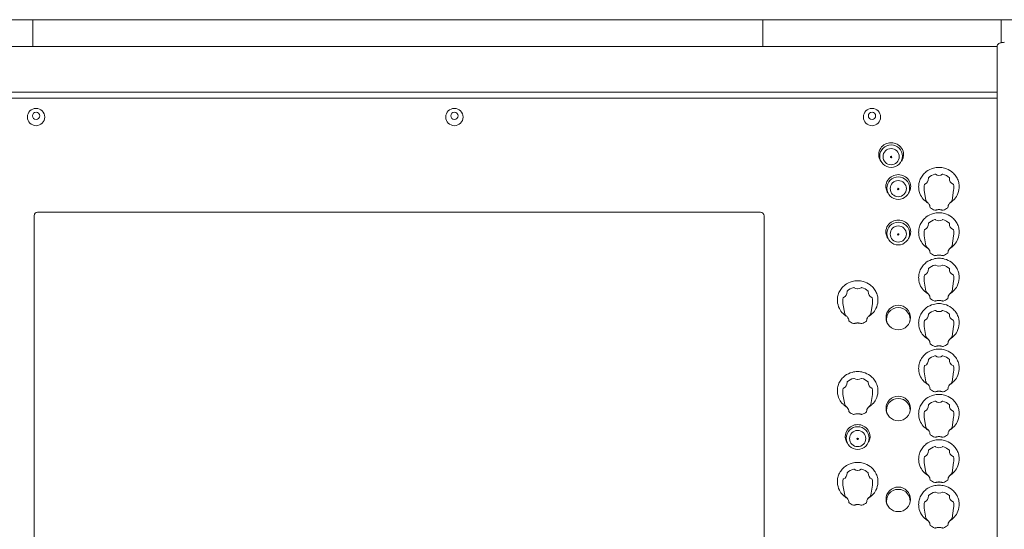
# Model space of a CAD drawing. Units: millimetres. Extents: x -612 to 3044, y -4661 to 6456.
# Drawn here: x 979 to 1391, y 3748 to 3961 of the extents above; entities that cross this region are included whole.
import ezdxf

# ---------------------------------------------------------------- set-up
doc = ezdxf.new("R2010")
doc.units = ezdxf.units.MM
doc.header["$LTSCALE"] = 101.6
doc.layers.add('一般', color=7, linetype='Continuous', lineweight=9)

msp = doc.modelspace()

# ---------------------------------------------------------------- linework, layer by layer
at = {"layer": '一般', "color": 7, "linetype": 'Continuous', "lineweight": 9}
for p, q in [((930.114, 3961.201), (2313.114, 3961.201)), ((984.264, 3949.968), (984.264, 3961.201)), ((1289.664, 3961.201), (1289.664, 3949.968)), ((1389.314, 3961.201), (1389.314, 3951.56)), ((1387.714, 3946.54), (1387.714, 3950.315)), ((930.114, 3949.968), (1387.714, 3949.968)), ((1387.714, 3691.87), (1387.714, 3946.54)), ((930.114, 3930.816), (1387.714, 3930.816)), ((930.114, 3928.391), (1387.721, 3928.391)), ((1357.902, 3885.575), (1357.161, 3889.8)), ((1369.467, 3889.8), (1368.783, 3885.574)), ((986.264, 3880.596), (1288.664, 3880.596)), ((1363.371, 3881.702), (1363.314, 3881.702)), ((984.764, 3663.946), (984.764, 3879.17)), ((1290.164, 3879.17), (1290.164, 3663.946)), ((1357.902, 3866.575), (1357.161, 3870.8)), ((1369.467, 3870.8), (1368.783, 3866.574)), ((1363.371, 3862.702), (1363.314, 3862.702)), ((1357.902, 3847.575), (1357.161, 3851.8)), ((1369.467, 3851.8), (1368.783, 3847.574)), ((1363.371, 3843.702), (1363.314, 3843.702)), ((1323.901, 3838.134), (1323.16, 3842.359)), ((1335.467, 3842.359), (1334.782, 3838.133)), ((1329.37, 3834.261), (1329.313, 3834.262)), ((1357.902, 3828.575), (1357.161, 3832.8)), ((1369.467, 3832.8), (1368.783, 3828.574)), ((1363.371, 3824.702), (1363.314, 3824.702)), ((1357.902, 3809.575), (1357.161, 3813.8)), ((1369.467, 3813.8), (1368.783, 3809.574)), ((1323.901, 3800.134), (1323.16, 3804.359)), ((1335.467, 3804.359), (1334.782, 3800.133)), ((1363.371, 3805.702), (1363.314, 3805.702)), ((1329.37, 3796.261), (1329.313, 3796.262)), ((1357.902, 3790.575), (1357.161, 3794.8)), ((1369.467, 3794.8), (1368.783, 3790.574)), ((1363.371, 3786.702), (1363.314, 3786.702)), ((1357.902, 3771.575), (1357.161, 3775.8)), ((1369.467, 3775.8), (1368.783, 3771.574)), ((1323.901, 3762.134), (1323.16, 3766.359)), ((1335.467, 3766.359), (1334.782, 3762.133)), ((1363.371, 3767.702), (1363.314, 3767.702)), ((1329.37, 3758.261), (1329.313, 3758.262)), ((1357.902, 3752.575), (1357.161, 3756.8)), ((1369.467, 3756.8), (1368.783, 3752.574)), ((1363.371, 3748.702), (1363.314, 3748.702))]:
    msp.add_line(p, q, dxfattribs=at)
for centre, radius in [((985.606, 3920.449), 3.61), ((985.606, 3920.98), 1.527), ((1160.614, 3920.449), 3.61), ((1160.614, 3920.98), 1.527), ((1335.314, 3920.449), 3.61), ((1335.314, 3920.98), 1.527), ((1343.314, 3904.08), 4.752), ((1343.302, 3903.882), 3.385), ((1343.314, 3903.721), 0.288), ((1346.314, 3890.692), 4.752), ((1346.302, 3890.494), 3.385), ((1346.314, 3890.333), 0.288), ((1346.314, 3871.689), 4.752), ((1346.302, 3871.491), 3.385), ((1346.314, 3871.33), 0.288), ((1346.314, 3836.522), 5.139), ((1346.314, 3798.479), 5.139), ((1329.314, 3786.078), 4.752), ((1329.302, 3785.88), 3.385), ((1329.314, 3785.719), 0.288), ((1346.314, 3760.437), 5.139)]:
    msp.add_circle(centre, radius, dxfattribs=at)
for centre, radius, start, end in [((1388.767, 3950.197), 1.06, 124.42482, 173.62635), ((1389.963, 3948.451), 3.176, 101.80575, 124.42748), ((1390.611, 3946.501), 5.223, 88.87785, 104.38551), ((1343.25, 3904.501), 5.221, 89.30766, 145.56334), ((1343.377, 3904.501), 5.221, 34.43666, 90.69234), ((1342.784, 3904.789), 4.674, 145.23281, 180.54153), ((1343.843, 3904.789), 4.674, 359.45847, 34.76719), ((1343.123, 3904.844), 5.014, 181.13282, 202.17964), ((1341.296, 3903.989), 3, 200.23663, 220.95912), ((1345.332, 3903.989), 3, 319.04088, 339.76337), ((1343.504, 3904.844), 5.014, 337.82036, 358.86718), ((1364.225, 3890.125), 9.75, 129.48134, 141.92324), ((1363.353, 3890.128), 9.218, 104.91272, 125.30196), ((1363.152, 3892.047), 7.318, 88.73454, 107.26298), ((1363.475, 3892.047), 7.318, 72.73702, 91.26546), ((1363.275, 3890.128), 9.218, 54.69804, 75.08728), ((1362.402, 3890.125), 9.75, 38.07676, 50.51866), ((1345.784, 3891.401), 4.674, 145.23281, 180.54153), ((1346.25, 3891.114), 5.221, 89.30766, 145.56334), ((1346.377, 3891.114), 5.221, 34.43666, 90.69234), ((1346.843, 3891.401), 4.674, 359.45847, 34.76719), ((1362.174, 3891.321), 7.347, 170.11776, 183.8035), ((1362.68, 3891.238), 7.859, 155.91134, 170.15612), ((1362.268, 3891.439), 7.401, 140.58304, 156.02658), ((1356.541, 3894.596), 2.354, 291.1592, 6.32011), ((1359.061, 3894.878), 0.182, 132.19757, 187.13037), ((1363.299, 3890.3), 6.42, 104.76324, 132.7785), ((1361.716, 3896.307), 0.208, 55.03768, 104.81025), ((1363.302, 3898.605), 2.598, 234.99663, 305.0035), ((1363.325, 3898.605), 2.598, 234.9965, 305.00337), ((1364.912, 3896.307), 0.208, 75.18975, 124.96232), ((1363.329, 3890.3), 6.42, 47.2215, 75.23676), ((1367.567, 3894.878), 0.182, 352.86963, 47.80243), ((1370.087, 3894.596), 2.354, 173.67989, 248.8408), ((1364.36, 3891.439), 7.401, 23.97342, 39.41696), ((1363.947, 3891.238), 7.859, 9.84388, 24.08866), ((1364.453, 3891.321), 7.347, 356.1965, 9.88224), ((1346.123, 3891.456), 5.014, 181.13282, 202.17964), ((1344.296, 3890.601), 3, 200.23663, 220.95912), ((1348.332, 3890.601), 3, 319.04088, 339.76337), ((1346.504, 3891.456), 5.014, 337.82036, 358.86718), ((1362.614, 3891.225), 7.78, 182.88217, 206.69356), ((1362.716, 3890.779), 5.641, 164.63708, 189.99773), ((1357.464, 3892.22), 0.195, 112.07129, 163.55449), ((1369.164, 3892.22), 0.195, 16.44551, 67.92871), ((1363.911, 3890.779), 5.641, 350.00227, 15.36292), ((1364.014, 3891.225), 7.78, 333.30644, 357.11783), ((1361.905, 3890.813), 6.962, 206.28533, 227.48526), ((1363.021, 3891.49), 8.223, 224.93971, 233.94037), ((1360.425, 3885.976), 2.555, 189.05313, 192.68833), ((1358.453, 3885.571), 0.544, 196.75923, 233.36937), ((1367.131, 3894.975), 13.336, 227.51247, 229.36747), ((1363.153, 3891.711), 8.48, 234.10212, 240.30712), ((1355.373, 3881.289), 4.706, 40.47619, 49.23219), ((1356.575, 3882.338), 3.112, 20.78028, 40.16742), ((1370.11, 3882.338), 3.112, 139.83258, 159.21972), ((1371.311, 3881.289), 4.706, 130.76781, 139.52381), ((1363.475, 3891.711), 8.48, 300.59309, 305.89788), ((1359.554, 3894.975), 13.336, 310.63253, 312.48753), ((1363.607, 3891.49), 8.223, 306.05963, 315.06029), ((1368.231, 3885.571), 0.544, 306.63063, 343.24077), ((1366.259, 3885.976), 2.555, 347.31167, 350.94687), ((1364.722, 3890.813), 6.962, 312.51474, 333.71467), ((986.228, 3879.132), 1.465, 88.60001, 178.52599), ((1288.706, 3879.139), 1.458, 1.20381, 91.67019), ((1081.156, 3831.743), 283.089, 10.35181, 10.52259), ((1359.85, 3882.635), 0.214, 186.2618, 230.22257), ((1363.276, 3886.745), 5.565, 230.1862, 252.30328), ((1363.152, 3873.047), 7.318, 88.73454, 107.26298), ((1361.695, 3881.824), 0.397, 253.7922, 280.68893), ((1361.259, 3884.372), 2.981, 279.83068, 286.23188), ((1364.392, 3873.026), 8.79, 102.3811, 105.16254), ((1363.393, 3877.49), 4.216, 95.60616, 102.13205), ((1363.328, 3878.124), 3.578, 90.2216, 95.55436), ((1363.475, 3873.047), 7.318, 72.73702, 91.26546), ((1363.357, 3878.124), 3.578, 84.44564, 89.7784), ((1363.291, 3877.49), 4.216, 77.86795, 84.39384), ((1362.293, 3873.026), 8.79, 74.83746, 77.6189), ((1365.425, 3884.372), 2.981, 253.76812, 260.16932), ((1364.99, 3881.824), 0.397, 259.31107, 286.2078), ((1363.409, 3886.745), 5.565, 287.69672, 309.8138), ((1366.835, 3882.635), 0.214, 309.77743, 353.7382), ((1645.529, 3831.743), 283.089, 169.47741, 169.64819), ((1346.25, 3872.111), 5.221, 89.30766, 145.56334), ((1346.377, 3872.111), 5.221, 34.43666, 90.69234), ((1362.268, 3872.439), 7.401, 140.58304, 156.02658), ((1364.225, 3871.125), 9.75, 129.48134, 141.92324), ((1363.353, 3871.128), 9.218, 104.91272, 125.30196), ((1363.299, 3871.3), 6.42, 104.76324, 132.7785), ((1361.716, 3877.307), 0.208, 55.03768, 104.81025), ((1363.302, 3879.605), 2.598, 234.99663, 305.0035), ((1363.325, 3879.605), 2.598, 234.9965, 305.00337), ((1364.912, 3877.307), 0.208, 75.18975, 124.96232), ((1363.329, 3871.3), 6.42, 47.2215, 75.23676), ((1363.275, 3871.128), 9.218, 54.69804, 75.08728), ((1362.402, 3871.125), 9.75, 38.07676, 50.51866), ((1364.36, 3872.439), 7.401, 23.97342, 39.41696), ((1345.784, 3872.398), 4.674, 145.23281, 180.54153), ((1346.123, 3872.453), 5.014, 181.13282, 202.17964), ((1346.843, 3872.398), 4.674, 359.45847, 34.76719), ((1346.504, 3872.453), 5.014, 337.82036, 358.86718), ((1362.174, 3872.321), 7.347, 170.11776, 183.8035), ((1362.68, 3872.238), 7.859, 155.91134, 170.15612), ((1362.716, 3871.779), 5.641, 164.63708, 189.99773), ((1357.464, 3873.22), 0.195, 112.07129, 163.55449), ((1356.541, 3875.596), 2.354, 291.1592, 6.32011), ((1359.061, 3875.878), 0.182, 132.19757, 187.13037), ((1367.567, 3875.878), 0.182, 352.86963, 47.80243), ((1370.087, 3875.596), 2.354, 173.67989, 248.8408), ((1369.164, 3873.22), 0.195, 16.44551, 67.92871), ((1363.911, 3871.779), 5.641, 350.00227, 15.36292), ((1363.947, 3872.238), 7.859, 9.84388, 24.08866), ((1364.453, 3872.321), 7.347, 356.1965, 9.88224), ((1344.296, 3871.598), 3, 200.23663, 220.95912), ((1348.332, 3871.598), 3, 319.04088, 339.76337), ((1362.614, 3872.225), 7.78, 182.88217, 206.69356), ((1361.905, 3871.813), 6.962, 206.28533, 227.48526), ((1364.722, 3871.813), 6.962, 312.51474, 333.71467), ((1364.014, 3872.225), 7.78, 333.30644, 357.11783), ((1363.021, 3872.49), 8.223, 224.93971, 233.94037), ((1360.425, 3866.976), 2.555, 189.05313, 192.68833), ((1358.453, 3866.571), 0.544, 196.75923, 233.36937), ((1367.131, 3875.975), 13.336, 227.51247, 229.36747), ((1363.153, 3872.711), 8.48, 234.10212, 240.30712), ((1355.373, 3862.289), 4.706, 40.47619, 49.23219), ((1356.575, 3863.338), 3.112, 20.78028, 40.16742), ((1081.156, 3812.743), 283.089, 10.35181, 10.52259), ((1645.529, 3812.743), 283.089, 169.47741, 169.64819), ((1370.11, 3863.338), 3.112, 139.83258, 159.21972), ((1371.311, 3862.289), 4.706, 130.76781, 139.52381), ((1363.475, 3872.711), 8.48, 300.59309, 305.89788), ((1359.554, 3875.975), 13.336, 310.63253, 312.48753), ((1363.607, 3872.49), 8.223, 306.05963, 315.06029), ((1368.231, 3866.571), 0.544, 306.63063, 343.24077), ((1366.259, 3866.976), 2.555, 347.31167, 350.94687), ((1364.225, 3852.125), 9.75, 129.48134, 141.92324), ((1363.353, 3852.128), 9.218, 104.91272, 125.30196), ((1359.85, 3863.635), 0.214, 186.2618, 230.22257), ((1363.276, 3867.745), 5.565, 230.1862, 252.30328), ((1363.152, 3854.047), 7.318, 88.73454, 107.26298), ((1361.695, 3862.824), 0.397, 253.7922, 280.68893), ((1361.259, 3865.372), 2.981, 279.83068, 286.23188), ((1364.392, 3854.026), 8.79, 102.3811, 105.16254), ((1363.393, 3858.49), 4.216, 95.60616, 102.13205), ((1363.328, 3859.124), 3.578, 90.2216, 95.55436), ((1363.475, 3854.047), 7.318, 72.73702, 91.26546), ((1363.357, 3859.124), 3.578, 84.44564, 89.7784), ((1363.291, 3858.49), 4.216, 77.86795, 84.39384), ((1362.293, 3854.026), 8.79, 74.83746, 77.6189), ((1365.425, 3865.372), 2.981, 253.76812, 260.16932), ((1364.99, 3862.824), 0.397, 259.31107, 286.2078), ((1363.409, 3867.745), 5.565, 287.69672, 309.8138), ((1363.275, 3852.128), 9.218, 54.69804, 75.08728), ((1366.835, 3863.635), 0.214, 309.77743, 353.7382), ((1362.402, 3852.125), 9.75, 38.07676, 50.51866), ((1362.68, 3853.238), 7.859, 155.91134, 170.15612), ((1362.268, 3853.439), 7.401, 140.58304, 156.02658), ((1356.541, 3856.596), 2.354, 291.1592, 6.32011), ((1359.061, 3856.878), 0.182, 132.19757, 187.13037), ((1363.299, 3852.3), 6.42, 104.76324, 132.7785), ((1361.716, 3858.307), 0.208, 55.03768, 104.81025), ((1363.302, 3860.605), 2.598, 234.99663, 305.0035), ((1363.325, 3860.605), 2.598, 234.9965, 305.00337), ((1364.912, 3858.307), 0.208, 75.18975, 124.96232), ((1363.329, 3852.3), 6.42, 47.2215, 75.23676), ((1367.567, 3856.878), 0.182, 352.86963, 47.80243), ((1370.087, 3856.596), 2.354, 173.67989, 248.8408), ((1364.36, 3853.439), 7.401, 23.97342, 39.41696), ((1363.947, 3853.238), 7.859, 9.84388, 24.08866), ((1329.352, 3842.687), 9.218, 104.91272, 125.30196), ((1329.152, 3844.607), 7.318, 88.73454, 107.26298), ((1329.475, 3844.607), 7.318, 72.73702, 91.26546), ((1329.274, 3842.687), 9.218, 54.69804, 75.08728), ((1362.174, 3853.321), 7.347, 170.11776, 183.8035), ((1362.614, 3853.225), 7.78, 182.88217, 206.69356), ((1362.716, 3852.779), 5.641, 164.63708, 189.99773), ((1357.464, 3854.22), 0.195, 112.07129, 163.55449), ((1369.164, 3854.22), 0.195, 16.44551, 67.92871), ((1363.911, 3852.779), 5.641, 350.00227, 15.36292), ((1364.014, 3853.225), 7.78, 333.30644, 357.11783), ((1364.453, 3853.321), 7.347, 356.1965, 9.88224), ((1328.267, 3843.998), 7.401, 140.58304, 156.02658), ((1330.225, 3842.684), 9.75, 129.48134, 141.92324), ((1322.54, 3847.155), 2.354, 291.1592, 6.32011), ((1325.06, 3847.437), 0.182, 132.19757, 187.13037), ((1329.298, 3842.86), 6.42, 104.76324, 132.7785), ((1327.716, 3848.867), 0.208, 55.03768, 104.81025), ((1329.302, 3851.165), 2.598, 234.99663, 305.0035), ((1329.325, 3851.165), 2.598, 234.9965, 305.00337), ((1330.911, 3848.867), 0.208, 75.18975, 124.96232), ((1329.328, 3842.86), 6.42, 47.2215, 75.23676), ((1333.566, 3847.437), 0.182, 352.86963, 47.80243), ((1336.087, 3847.155), 2.354, 173.67989, 248.8408), ((1328.402, 3842.684), 9.75, 38.07676, 50.51866), ((1330.359, 3843.998), 7.401, 23.97342, 39.41696), ((1361.905, 3852.813), 6.962, 206.28533, 227.48526), ((1363.021, 3853.49), 8.223, 224.93971, 233.94037), ((1360.425, 3847.976), 2.555, 189.05313, 192.68833), ((1358.453, 3847.571), 0.544, 196.75923, 233.36937), ((1363.607, 3853.49), 8.223, 306.05963, 315.06029), ((1368.231, 3847.571), 0.544, 306.63063, 343.24077), ((1366.259, 3847.976), 2.555, 347.31167, 350.94687), ((1364.722, 3852.813), 6.962, 312.51474, 333.71467), ((1328.174, 3843.88), 7.347, 170.11776, 183.8035), ((1328.613, 3843.784), 7.78, 182.88217, 206.69356), ((1328.68, 3843.798), 7.859, 155.91134, 170.15612), ((1328.716, 3843.339), 5.641, 164.63708, 189.99773), ((1323.463, 3844.779), 0.195, 112.07129, 163.55449), ((1335.163, 3844.779), 0.195, 16.44551, 67.92871), ((1329.911, 3843.339), 5.641, 350.00227, 15.36292), ((1330.013, 3843.784), 7.78, 333.30644, 357.11783), ((1329.947, 3843.798), 7.859, 9.84388, 24.08866), ((1330.453, 3843.88), 7.347, 356.1965, 9.88224), ((1367.131, 3856.975), 13.336, 227.51247, 229.36747), ((1363.153, 3853.711), 8.48, 234.10212, 240.30712), ((1355.373, 3843.289), 4.706, 40.47619, 49.23219), ((1356.575, 3844.338), 3.112, 20.78028, 40.16742), ((1081.156, 3793.743), 283.089, 10.35181, 10.52259), ((1359.85, 3844.635), 0.214, 186.2618, 230.22257), ((1363.276, 3848.745), 5.565, 230.1862, 252.30328), ((1361.695, 3843.824), 0.397, 253.7922, 280.68893), ((1361.259, 3846.372), 2.981, 279.83068, 286.23188), ((1364.392, 3835.026), 8.79, 102.3811, 105.16254), ((1363.393, 3839.49), 4.216, 95.60616, 102.13205), ((1363.328, 3840.124), 3.578, 90.2216, 95.55436), ((1363.357, 3840.124), 3.578, 84.44564, 89.7784), ((1363.291, 3839.49), 4.216, 77.86795, 84.39384), ((1362.293, 3835.026), 8.79, 74.83746, 77.6189), ((1365.425, 3846.372), 2.981, 253.76812, 260.16932), ((1364.99, 3843.824), 0.397, 259.31107, 286.2078), ((1363.409, 3848.745), 5.565, 287.69672, 309.8138), ((1366.835, 3844.635), 0.214, 309.77743, 353.7382), ((1645.529, 3793.743), 283.089, 169.47741, 169.64819), ((1370.11, 3844.338), 3.112, 139.83258, 159.21972), ((1371.311, 3843.289), 4.706, 130.76781, 139.52381), ((1363.475, 3853.711), 8.48, 300.59309, 305.89788), ((1359.554, 3856.975), 13.336, 310.63253, 312.48753), ((1327.905, 3843.372), 6.962, 206.28533, 227.48526), ((1330.722, 3843.372), 6.962, 312.51474, 333.71467), ((1346.213, 3835.858), 4.829, 88.80939, 195.45374), ((1346.414, 3835.858), 4.829, 344.54626, 91.19061), ((1362.268, 3834.439), 7.401, 140.58304, 156.02658), ((1364.225, 3833.125), 9.75, 129.48134, 141.92324), ((1363.353, 3833.128), 9.218, 104.91272, 125.30196), ((1363.299, 3833.3), 6.42, 104.76324, 132.7785), ((1363.152, 3835.047), 7.318, 88.73454, 107.26298), ((1361.716, 3839.307), 0.208, 55.03768, 104.81025), ((1363.302, 3841.605), 2.598, 234.99663, 305.0035), ((1363.325, 3841.605), 2.598, 234.9965, 305.00337), ((1363.475, 3835.047), 7.318, 72.73702, 91.26546), ((1364.912, 3839.307), 0.208, 75.18975, 124.96232), ((1363.329, 3833.3), 6.42, 47.2215, 75.23676), ((1363.275, 3833.128), 9.218, 54.69804, 75.08728), ((1362.402, 3833.125), 9.75, 38.07676, 50.51866), ((1364.36, 3834.439), 7.401, 23.97342, 39.41696), ((1329.02, 3844.049), 8.223, 224.93971, 233.94037), ((1326.425, 3838.535), 2.555, 189.05313, 192.68833), ((1324.453, 3838.131), 0.544, 196.75923, 233.36937), ((1333.13, 3847.534), 13.336, 227.51247, 229.36747), ((1329.152, 3844.271), 8.48, 234.10212, 240.30712), ((1321.373, 3833.849), 4.706, 40.47619, 49.23219), ((1322.574, 3834.897), 3.112, 20.78028, 40.16742), ((1047.155, 3784.303), 283.089, 10.35181, 10.52259), ((1325.849, 3835.195), 0.214, 186.2618, 230.22257), ((1329.275, 3839.304), 5.565, 230.1862, 252.30328), ((1329.408, 3839.304), 5.565, 287.69672, 309.8138), ((1332.834, 3835.195), 0.214, 309.77743, 353.7382), ((1611.528, 3784.303), 283.089, 169.47741, 169.64819), ((1336.109, 3834.897), 3.112, 139.83258, 159.21972), ((1337.311, 3833.849), 4.706, 130.76781, 139.52381), ((1329.474, 3844.271), 8.48, 300.59309, 305.89788), ((1325.553, 3847.534), 13.336, 310.63253, 312.48753), ((1329.606, 3844.049), 8.223, 306.05963, 315.06029), ((1334.231, 3838.131), 0.544, 306.63063, 343.24077), ((1332.259, 3838.535), 2.555, 347.31167, 350.94687), ((1362.174, 3834.321), 7.347, 170.11776, 183.8035), ((1362.68, 3834.238), 7.859, 155.91134, 170.15612), ((1362.716, 3833.779), 5.641, 164.63708, 189.99773), ((1357.464, 3835.22), 0.195, 112.07129, 163.55449), ((1356.541, 3837.596), 2.354, 291.1592, 6.32011), ((1359.061, 3837.878), 0.182, 132.19757, 187.13037), ((1367.567, 3837.878), 0.182, 352.86963, 47.80243), ((1370.087, 3837.596), 2.354, 173.67989, 248.8408), ((1369.164, 3835.22), 0.195, 16.44551, 67.92871), ((1363.911, 3833.779), 5.641, 350.00227, 15.36292), ((1363.947, 3834.238), 7.859, 9.84388, 24.08866), ((1364.453, 3834.321), 7.347, 356.1965, 9.88224), ((1327.694, 3834.384), 0.397, 253.7922, 280.68893), ((1327.259, 3836.931), 2.981, 279.83068, 286.23188), ((1330.391, 3825.585), 8.79, 102.3811, 105.16254), ((1329.393, 3830.049), 4.216, 95.60616, 102.13205), ((1329.327, 3830.683), 3.578, 90.2216, 95.55436), ((1329.356, 3830.683), 3.578, 84.44564, 89.7784), ((1329.291, 3830.049), 4.216, 77.86795, 84.39384), ((1328.292, 3825.585), 8.79, 74.83746, 77.6189), ((1331.425, 3836.931), 2.981, 253.76812, 260.16932), ((1330.989, 3834.384), 0.397, 259.31107, 286.2078), ((1362.614, 3834.225), 7.78, 182.88217, 206.69356), ((1364.014, 3834.225), 7.78, 333.30644, 357.11783), ((1361.905, 3833.813), 6.962, 206.28533, 227.48526), ((1363.021, 3834.49), 8.223, 224.93971, 233.94037), ((1360.425, 3828.976), 2.555, 189.05313, 192.68833), ((1358.453, 3828.571), 0.544, 196.75923, 233.36937), ((1367.131, 3837.975), 13.336, 227.51247, 229.36747), ((1363.153, 3834.711), 8.48, 234.10212, 240.30712), ((1355.373, 3824.289), 4.706, 40.47619, 49.23219), ((1356.575, 3825.338), 3.112, 20.78028, 40.16742), ((1370.11, 3825.338), 3.112, 139.83258, 159.21972), ((1371.311, 3824.289), 4.706, 130.76781, 139.52381), ((1363.475, 3834.711), 8.48, 300.59309, 305.89788), ((1359.554, 3837.975), 13.336, 310.63253, 312.48753), ((1363.607, 3834.49), 8.223, 306.05963, 315.06029), ((1368.231, 3828.571), 0.544, 306.63063, 343.24077), ((1366.259, 3828.976), 2.555, 347.31167, 350.94687), ((1364.722, 3833.813), 6.962, 312.51474, 333.71467), ((1363.353, 3814.128), 9.218, 104.91272, 125.30196), ((1081.156, 3774.743), 283.089, 10.35181, 10.52259), ((1359.85, 3825.635), 0.214, 186.2618, 230.22257), ((1363.276, 3829.745), 5.565, 230.1862, 252.30328), ((1363.152, 3816.047), 7.318, 88.73454, 107.26298), ((1361.695, 3824.824), 0.397, 253.7922, 280.68893), ((1361.259, 3827.372), 2.981, 279.83068, 286.23188), ((1364.392, 3816.026), 8.79, 102.3811, 105.16254), ((1363.393, 3820.49), 4.216, 95.60616, 102.13205), ((1363.328, 3821.124), 3.578, 90.2216, 95.55436), ((1363.475, 3816.047), 7.318, 72.73702, 91.26546), ((1363.357, 3821.124), 3.578, 84.44564, 89.7784), ((1363.291, 3820.49), 4.216, 77.86795, 84.39384), ((1362.293, 3816.026), 8.79, 74.83746, 77.6189), ((1365.425, 3827.372), 2.981, 253.76812, 260.16932), ((1364.99, 3824.824), 0.397, 259.31107, 286.2078), ((1363.409, 3829.745), 5.565, 287.69672, 309.8138), ((1363.275, 3814.128), 9.218, 54.69804, 75.08728), ((1366.835, 3825.635), 0.214, 309.77743, 353.7382), ((1645.529, 3774.743), 283.089, 169.47741, 169.64819), ((1362.68, 3815.238), 7.859, 155.91134, 170.15612), ((1362.268, 3815.439), 7.401, 140.58304, 156.02658), ((1364.225, 3814.125), 9.75, 129.48134, 141.92324), ((1356.541, 3818.596), 2.354, 291.1592, 6.32011), ((1359.061, 3818.878), 0.182, 132.19757, 187.13037), ((1363.299, 3814.3), 6.42, 104.76324, 132.7785), ((1361.716, 3820.307), 0.208, 55.03768, 104.81025), ((1363.302, 3822.605), 2.598, 234.99663, 305.0035), ((1363.325, 3822.605), 2.598, 234.9965, 305.00337), ((1364.912, 3820.307), 0.208, 75.18975, 124.96232), ((1363.329, 3814.3), 6.42, 47.2215, 75.23676), ((1367.567, 3818.878), 0.182, 352.86963, 47.80243), ((1370.087, 3818.596), 2.354, 173.67989, 248.8408), ((1362.402, 3814.125), 9.75, 38.07676, 50.51866), ((1364.36, 3815.439), 7.401, 23.97342, 39.41696), ((1363.947, 3815.238), 7.859, 9.84388, 24.08866), ((1362.174, 3815.321), 7.347, 170.11776, 183.8035), ((1362.614, 3815.225), 7.78, 182.88217, 206.69356), ((1362.716, 3814.779), 5.641, 164.63708, 189.99773), ((1357.464, 3816.22), 0.195, 112.07129, 163.55449), ((1369.164, 3816.22), 0.195, 16.44551, 67.92871), ((1363.911, 3814.779), 5.641, 350.00227, 15.36292), ((1364.014, 3815.225), 7.78, 333.30644, 357.11783), ((1364.453, 3815.321), 7.347, 356.1965, 9.88224), ((1328.267, 3805.998), 7.401, 140.58304, 156.02658), ((1330.225, 3804.684), 9.75, 129.48134, 141.92324), ((1329.352, 3804.687), 9.218, 104.91272, 125.30196), ((1329.298, 3804.86), 6.42, 104.76324, 132.7785), ((1329.152, 3806.607), 7.318, 88.73454, 107.26298), ((1327.716, 3810.867), 0.208, 55.03768, 104.81025), ((1329.302, 3813.165), 2.598, 234.99663, 305.0035), ((1329.325, 3813.165), 2.598, 234.9965, 305.00337), ((1329.475, 3806.607), 7.318, 72.73702, 91.26546), ((1330.911, 3810.867), 0.208, 75.18975, 124.96232), ((1329.328, 3804.86), 6.42, 47.2215, 75.23676), ((1329.274, 3804.687), 9.218, 54.69804, 75.08728), ((1328.402, 3804.684), 9.75, 38.07676, 50.51866), ((1330.359, 3805.998), 7.401, 23.97342, 39.41696), ((1361.905, 3814.813), 6.962, 206.28533, 227.48526), ((1364.722, 3814.813), 6.962, 312.51474, 333.71467), ((1328.174, 3805.88), 7.347, 170.11776, 183.8035), ((1328.68, 3805.798), 7.859, 155.91134, 170.15612), ((1328.716, 3805.339), 5.641, 164.63708, 189.99773), ((1323.463, 3806.779), 0.195, 112.07129, 163.55449), ((1322.54, 3809.155), 2.354, 291.1592, 6.32011), ((1325.06, 3809.437), 0.182, 132.19757, 187.13037), ((1333.566, 3809.437), 0.182, 352.86963, 47.80243), ((1336.087, 3809.155), 2.354, 173.67989, 248.8408), ((1335.163, 3806.779), 0.195, 16.44551, 67.92871), ((1329.911, 3805.339), 5.641, 350.00227, 15.36292), ((1329.947, 3805.798), 7.859, 9.84388, 24.08866), ((1330.453, 3805.88), 7.347, 356.1965, 9.88224), ((1363.021, 3815.49), 8.223, 224.93971, 233.94037), ((1360.425, 3809.976), 2.555, 189.05313, 192.68833), ((1358.453, 3809.571), 0.544, 196.75923, 233.36937), ((1367.131, 3818.975), 13.336, 227.51247, 229.36747), ((1363.153, 3815.711), 8.48, 234.10212, 240.30712), ((1355.373, 3805.289), 4.706, 40.47619, 49.23219), ((1356.575, 3806.338), 3.112, 20.78028, 40.16742), ((1081.156, 3755.743), 283.089, 10.35181, 10.52259), ((1359.85, 3806.635), 0.214, 186.2618, 230.22257), ((1363.276, 3810.745), 5.565, 230.1862, 252.30328), ((1363.409, 3810.745), 5.565, 287.69672, 309.8138), ((1366.835, 3806.635), 0.214, 309.77743, 353.7382), ((1645.529, 3755.743), 283.089, 169.47741, 169.64819), ((1370.11, 3806.338), 3.112, 139.83258, 159.21972), ((1371.311, 3805.289), 4.706, 130.76781, 139.52381), ((1363.475, 3815.711), 8.48, 300.59309, 305.89788), ((1359.554, 3818.975), 13.336, 310.63253, 312.48753), ((1363.607, 3815.49), 8.223, 306.05963, 315.06029), ((1368.231, 3809.571), 0.544, 306.63063, 343.24077), ((1366.259, 3809.976), 2.555, 347.31167, 350.94687), ((1328.613, 3805.784), 7.78, 182.88217, 206.69356), ((1327.905, 3805.372), 6.962, 206.28533, 227.48526), ((1330.722, 3805.372), 6.962, 312.51474, 333.71467), ((1330.013, 3805.784), 7.78, 333.30644, 357.11783), ((1346.213, 3797.816), 4.829, 88.80939, 195.45374), ((1346.414, 3797.816), 4.829, 344.54626, 91.19061), ((1364.225, 3795.125), 9.75, 129.48134, 141.92324), ((1363.353, 3795.128), 9.218, 104.91272, 125.30196), ((1363.152, 3797.047), 7.318, 88.73454, 107.26298), ((1361.695, 3805.824), 0.397, 253.7922, 280.68893), ((1361.259, 3808.372), 2.981, 279.83068, 286.23188), ((1364.392, 3797.026), 8.79, 102.3811, 105.16254), ((1363.393, 3801.49), 4.216, 95.60616, 102.13205), ((1363.328, 3802.124), 3.578, 90.2216, 95.55436), ((1363.475, 3797.047), 7.318, 72.73702, 91.26546), ((1363.357, 3802.124), 3.578, 84.44564, 89.7784), ((1363.291, 3801.49), 4.216, 77.86795, 84.39384), ((1362.293, 3797.026), 8.79, 74.83746, 77.6189), ((1365.425, 3808.372), 2.981, 253.76812, 260.16932), ((1364.99, 3805.824), 0.397, 259.31107, 286.2078), ((1363.275, 3795.128), 9.218, 54.69804, 75.08728), ((1362.402, 3795.125), 9.75, 38.07676, 50.51866), ((1329.02, 3806.049), 8.223, 224.93971, 233.94037), ((1326.425, 3800.535), 2.555, 189.05313, 192.68833), ((1324.453, 3800.131), 0.544, 196.75923, 233.36937), ((1333.13, 3809.534), 13.336, 227.51247, 229.36747), ((1329.152, 3806.271), 8.48, 234.10212, 240.30712), ((1321.373, 3795.849), 4.706, 40.47619, 49.23219), ((1322.574, 3796.897), 3.112, 20.78028, 40.16742), ((1047.155, 3746.303), 283.089, 10.35181, 10.52259), ((1611.528, 3746.303), 283.089, 169.47741, 169.64819), ((1336.109, 3796.897), 3.112, 139.83258, 159.21972), ((1337.311, 3795.849), 4.706, 130.76781, 139.52381), ((1329.474, 3806.271), 8.48, 300.59309, 305.89788), ((1325.553, 3809.534), 13.336, 310.63253, 312.48753), ((1329.606, 3806.049), 8.223, 306.05963, 315.06029), ((1334.231, 3800.131), 0.544, 306.63063, 343.24077), ((1332.259, 3800.535), 2.555, 347.31167, 350.94687), ((1362.68, 3796.238), 7.859, 155.91134, 170.15612), ((1362.268, 3796.439), 7.401, 140.58304, 156.02658), ((1356.541, 3799.596), 2.354, 291.1592, 6.32011), ((1359.061, 3799.878), 0.182, 132.19757, 187.13037), ((1363.299, 3795.3), 6.42, 104.76324, 132.7785), ((1361.716, 3801.307), 0.208, 55.03768, 104.81025), ((1363.302, 3803.605), 2.598, 234.99663, 305.0035), ((1363.325, 3803.605), 2.598, 234.9965, 305.00337), ((1364.912, 3801.307), 0.208, 75.18975, 124.96232), ((1363.329, 3795.3), 6.42, 47.2215, 75.23676), ((1367.567, 3799.878), 0.182, 352.86963, 47.80243), ((1370.087, 3799.596), 2.354, 173.67989, 248.8408), ((1364.36, 3796.439), 7.401, 23.97342, 39.41696), ((1363.947, 3796.238), 7.859, 9.84388, 24.08866), ((1325.849, 3797.195), 0.214, 186.2618, 230.22257), ((1329.275, 3801.304), 5.565, 230.1862, 252.30328), ((1327.694, 3796.384), 0.397, 253.7922, 280.68893), ((1327.259, 3798.931), 2.981, 279.83068, 286.23188), ((1330.391, 3787.585), 8.79, 102.3811, 105.16254), ((1329.393, 3792.049), 4.216, 95.60616, 102.13205), ((1329.327, 3792.683), 3.578, 90.2216, 95.55436), ((1329.356, 3792.683), 3.578, 84.44564, 89.7784), ((1329.291, 3792.049), 4.216, 77.86795, 84.39384), ((1328.292, 3787.585), 8.79, 74.83746, 77.6189), ((1331.425, 3798.931), 2.981, 253.76812, 260.16932), ((1330.989, 3796.384), 0.397, 259.31107, 286.2078), ((1329.408, 3801.304), 5.565, 287.69672, 309.8138), ((1332.834, 3797.195), 0.214, 309.77743, 353.7382), ((1362.174, 3796.321), 7.347, 170.11776, 183.8035), ((1362.614, 3796.225), 7.78, 182.88217, 206.69356), ((1362.716, 3795.779), 5.641, 164.63708, 189.99773), ((1357.464, 3797.22), 0.195, 112.07129, 163.55449), ((1369.164, 3797.22), 0.195, 16.44551, 67.92871), ((1363.911, 3795.779), 5.641, 350.00227, 15.36292), ((1364.014, 3796.225), 7.78, 333.30644, 357.11783), ((1364.453, 3796.321), 7.347, 356.1965, 9.88224), ((1329.25, 3786.5), 5.221, 89.30766, 145.56334), ((1329.377, 3786.5), 5.221, 34.43666, 90.69234), ((1361.905, 3795.813), 6.962, 206.28533, 227.48526), ((1363.021, 3796.49), 8.223, 224.93971, 233.94037), ((1360.425, 3790.976), 2.555, 189.05313, 192.68833), ((1358.453, 3790.571), 0.544, 196.75923, 233.36937), ((1367.131, 3799.975), 13.336, 227.51247, 229.36747), ((1363.153, 3796.711), 8.48, 234.10212, 240.30712), ((1355.373, 3786.289), 4.706, 40.47619, 49.23219), ((1371.311, 3786.289), 4.706, 130.76781, 139.52381), ((1363.475, 3796.711), 8.48, 300.59309, 305.89788), ((1359.554, 3799.975), 13.336, 310.63253, 312.48753), ((1363.607, 3796.49), 8.223, 306.05963, 315.06029), ((1368.231, 3790.571), 0.544, 306.63063, 343.24077), ((1366.259, 3790.976), 2.555, 347.31167, 350.94687), ((1364.722, 3795.813), 6.962, 312.51474, 333.71467), ((1328.784, 3786.787), 4.674, 145.23281, 180.54153), ((1329.123, 3786.842), 5.014, 181.13282, 202.17964), ((1329.843, 3786.787), 4.674, 359.45847, 34.76719), ((1329.504, 3786.842), 5.014, 337.82036, 358.86718), ((1356.575, 3787.338), 3.112, 20.78028, 40.16742), ((1081.156, 3736.743), 283.089, 10.35181, 10.52259), ((1359.85, 3787.635), 0.214, 186.2618, 230.22257), ((1363.276, 3791.745), 5.565, 230.1862, 252.30328), ((1361.695, 3786.824), 0.397, 253.7922, 280.68893), ((1361.259, 3789.372), 2.981, 279.83068, 286.23188), ((1364.392, 3778.026), 8.79, 102.3811, 105.16254), ((1363.393, 3782.49), 4.216, 95.60616, 102.13205), ((1363.328, 3783.124), 3.578, 90.2216, 95.55436), ((1363.357, 3783.124), 3.578, 84.44564, 89.7784), ((1363.291, 3782.49), 4.216, 77.86795, 84.39384), ((1362.293, 3778.026), 8.79, 74.83746, 77.6189), ((1365.425, 3789.372), 2.981, 253.76812, 260.16932), ((1364.99, 3786.824), 0.397, 259.31107, 286.2078), ((1363.409, 3791.745), 5.565, 287.69672, 309.8138), ((1366.835, 3787.635), 0.214, 309.77743, 353.7382), ((1645.529, 3736.743), 283.089, 169.47741, 169.64819), ((1370.11, 3787.338), 3.112, 139.83258, 159.21972), ((1327.296, 3785.987), 3, 200.23663, 220.95912), ((1331.332, 3785.987), 3, 319.04088, 339.76337), ((1362.268, 3777.439), 7.401, 140.58304, 156.02658), ((1364.225, 3776.125), 9.75, 129.48134, 141.92324), ((1363.353, 3776.128), 9.218, 104.91272, 125.30196), ((1363.299, 3776.3), 6.42, 104.76324, 132.7785), ((1363.152, 3778.047), 7.318, 88.73454, 107.26298), ((1361.716, 3782.307), 0.208, 55.03768, 104.81025), ((1363.302, 3784.605), 2.598, 234.99663, 305.0035), ((1363.325, 3784.605), 2.598, 234.9965, 305.00337), ((1363.475, 3778.047), 7.318, 72.73702, 91.26546), ((1364.912, 3782.307), 0.208, 75.18975, 124.96232), ((1363.329, 3776.3), 6.42, 47.2215, 75.23676), ((1363.275, 3776.128), 9.218, 54.69804, 75.08728), ((1362.402, 3776.125), 9.75, 38.07676, 50.51866), ((1364.36, 3777.439), 7.401, 23.97342, 39.41696), ((1362.174, 3777.321), 7.347, 170.11776, 183.8035), ((1362.68, 3777.238), 7.859, 155.91134, 170.15612), ((1362.716, 3776.779), 5.641, 164.63708, 189.99773), ((1357.464, 3778.22), 0.195, 112.07129, 163.55449), ((1356.541, 3780.596), 2.354, 291.1592, 6.32011), ((1359.061, 3780.878), 0.182, 132.19757, 187.13037), ((1367.567, 3780.878), 0.182, 352.86963, 47.80243), ((1370.087, 3780.596), 2.354, 173.67989, 248.8408), ((1369.164, 3778.22), 0.195, 16.44551, 67.92871), ((1363.911, 3776.779), 5.641, 350.00227, 15.36292), ((1363.947, 3777.238), 7.859, 9.84388, 24.08866), ((1364.453, 3777.321), 7.347, 356.1965, 9.88224), ((1330.225, 3766.684), 9.75, 129.48134, 141.92324), ((1329.352, 3766.687), 9.218, 104.91272, 125.30196), ((1329.152, 3768.607), 7.318, 88.73454, 107.26298), ((1327.716, 3772.867), 0.208, 55.03768, 104.81025), ((1329.475, 3768.607), 7.318, 72.73702, 91.26546), ((1330.911, 3772.867), 0.208, 75.18975, 124.96232), ((1329.274, 3766.687), 9.218, 54.69804, 75.08728), ((1328.402, 3766.684), 9.75, 38.07676, 50.51866), ((1362.614, 3777.225), 7.78, 182.88217, 206.69356), ((1361.905, 3776.813), 6.962, 206.28533, 227.48526), ((1364.722, 3776.813), 6.962, 312.51474, 333.71467), ((1364.014, 3777.225), 7.78, 333.30644, 357.11783), ((1328.174, 3767.88), 7.347, 170.11776, 183.8035), ((1328.68, 3767.798), 7.859, 155.91134, 170.15612), ((1328.267, 3767.998), 7.401, 140.58304, 156.02658), ((1323.463, 3768.779), 0.195, 112.07129, 163.55449), ((1322.54, 3771.155), 2.354, 291.1592, 6.32011), ((1325.06, 3771.437), 0.182, 132.19757, 187.13037), ((1329.298, 3766.86), 6.42, 104.76324, 132.7785), ((1329.302, 3775.165), 2.598, 234.99663, 305.0035), ((1329.325, 3775.165), 2.598, 234.9965, 305.00337), ((1329.328, 3766.86), 6.42, 47.2215, 75.23676), ((1333.566, 3771.437), 0.182, 352.86963, 47.80243), ((1336.087, 3771.155), 2.354, 173.67989, 248.8408), ((1335.163, 3768.779), 0.195, 16.44551, 67.92871), ((1330.359, 3767.998), 7.401, 23.97342, 39.41696), ((1329.947, 3767.798), 7.859, 9.84388, 24.08866), ((1330.453, 3767.88), 7.347, 356.1965, 9.88224), ((1363.021, 3777.49), 8.223, 224.93971, 233.94037), ((1360.425, 3771.976), 2.555, 189.05313, 192.68833), ((1358.453, 3771.571), 0.544, 196.75923, 233.36937), ((1367.131, 3780.975), 13.336, 227.51247, 229.36747), ((1363.153, 3777.711), 8.48, 234.10212, 240.30712), ((1355.373, 3767.289), 4.706, 40.47619, 49.23219), ((1356.575, 3768.338), 3.112, 20.78028, 40.16742), ((1081.156, 3717.743), 283.089, 10.35181, 10.52259), ((1645.529, 3717.743), 283.089, 169.47741, 169.64819), ((1370.11, 3768.338), 3.112, 139.83258, 159.21972), ((1371.311, 3767.289), 4.706, 130.76781, 139.52381), ((1363.475, 3777.711), 8.48, 300.59309, 305.89788), ((1359.554, 3780.975), 13.336, 310.63253, 312.48753), ((1363.607, 3777.49), 8.223, 306.05963, 315.06029), ((1368.231, 3771.571), 0.544, 306.63063, 343.24077), ((1366.259, 3771.976), 2.555, 347.31167, 350.94687), ((1328.613, 3767.784), 7.78, 182.88217, 206.69356), ((1328.716, 3767.339), 5.641, 164.63708, 189.99773), ((1329.911, 3767.339), 5.641, 350.00227, 15.36292), ((1330.013, 3767.784), 7.78, 333.30644, 357.11783), ((1363.353, 3757.128), 9.218, 104.91272, 125.30196), ((1359.85, 3768.635), 0.214, 186.2618, 230.22257), ((1363.276, 3772.745), 5.565, 230.1862, 252.30328), ((1363.152, 3759.047), 7.318, 88.73454, 107.26298), ((1361.695, 3767.824), 0.397, 253.7922, 280.68893), ((1361.259, 3770.372), 2.981, 279.83068, 286.23188), ((1364.392, 3759.026), 8.79, 102.3811, 105.16254), ((1363.393, 3763.49), 4.216, 95.60616, 102.13205), ((1363.328, 3764.124), 3.578, 90.2216, 95.55436), ((1363.475, 3759.047), 7.318, 72.73702, 91.26546), ((1363.357, 3764.124), 3.578, 84.44564, 89.7784), ((1363.291, 3763.49), 4.216, 77.86795, 84.39384), ((1362.293, 3759.026), 8.79, 74.83746, 77.6189), ((1365.425, 3770.372), 2.981, 253.76812, 260.16932), ((1364.99, 3767.824), 0.397, 259.31107, 286.2078), ((1363.409, 3772.745), 5.565, 287.69672, 309.8138), ((1363.275, 3757.128), 9.218, 54.69804, 75.08728), ((1366.835, 3768.635), 0.214, 309.77743, 353.7382), ((1327.905, 3767.372), 6.962, 206.28533, 227.48526), ((1329.02, 3768.049), 8.223, 224.93971, 233.94037), ((1326.425, 3762.535), 2.555, 189.05313, 192.68833), ((1324.453, 3762.131), 0.544, 196.75923, 233.36937), ((1333.13, 3771.534), 13.336, 227.51247, 229.36747), ((1329.152, 3768.271), 8.48, 234.10212, 240.30712), ((1321.373, 3757.849), 4.706, 40.47619, 49.23219), ((1322.574, 3758.897), 3.112, 20.78028, 40.16742), ((1336.109, 3758.897), 3.112, 139.83258, 159.21972), ((1337.311, 3757.849), 4.706, 130.76781, 139.52381), ((1329.474, 3768.271), 8.48, 300.59309, 305.89788), ((1325.553, 3771.534), 13.336, 310.63253, 312.48753), ((1329.606, 3768.049), 8.223, 306.05963, 315.06029), ((1334.231, 3762.131), 0.544, 306.63063, 343.24077), ((1332.259, 3762.535), 2.555, 347.31167, 350.94687), ((1330.722, 3767.372), 6.962, 312.51474, 333.71467), ((1346.213, 3759.773), 4.829, 88.80939, 195.45374), ((1346.414, 3759.773), 4.829, 344.54626, 91.19061), ((1362.68, 3758.238), 7.859, 155.91134, 170.15612), ((1362.268, 3758.439), 7.401, 140.58304, 156.02658), ((1364.225, 3757.125), 9.75, 129.48134, 141.92324), ((1356.541, 3761.596), 2.354, 291.1592, 6.32011), ((1359.061, 3761.878), 0.182, 132.19757, 187.13037), ((1363.299, 3757.3), 6.42, 104.76324, 132.7785), ((1361.716, 3763.307), 0.208, 55.03768, 104.81025), ((1363.302, 3765.605), 2.598, 234.99663, 305.0035), ((1363.325, 3765.605), 2.598, 234.9965, 305.00337), ((1364.912, 3763.307), 0.208, 75.18975, 124.96232), ((1363.329, 3757.3), 6.42, 47.2215, 75.23676), ((1367.567, 3761.878), 0.182, 352.86963, 47.80243), ((1370.087, 3761.596), 2.354, 173.67989, 248.8408), ((1362.402, 3757.125), 9.75, 38.07676, 50.51866), ((1364.36, 3758.439), 7.401, 23.97342, 39.41696), ((1363.947, 3758.238), 7.859, 9.84388, 24.08866), ((1047.155, 3708.303), 283.089, 10.35181, 10.52259), ((1325.849, 3759.195), 0.214, 186.2618, 230.22257), ((1329.275, 3763.304), 5.565, 230.1862, 252.30328), ((1327.694, 3758.384), 0.397, 253.7922, 280.68893), ((1327.259, 3760.931), 2.981, 279.83068, 286.23188), ((1330.391, 3749.585), 8.79, 102.3811, 105.16254), ((1329.393, 3754.049), 4.216, 95.60616, 102.13205), ((1329.327, 3754.683), 3.578, 90.2216, 95.55436), ((1329.356, 3754.683), 3.578, 84.44564, 89.7784), ((1329.291, 3754.049), 4.216, 77.86795, 84.39384), ((1328.292, 3749.585), 8.79, 74.83746, 77.6189), ((1331.425, 3760.931), 2.981, 253.76812, 260.16932), ((1330.989, 3758.384), 0.397, 259.31107, 286.2078), ((1329.408, 3763.304), 5.565, 287.69672, 309.8138), ((1332.834, 3759.195), 0.214, 309.77743, 353.7382), ((1611.528, 3708.303), 283.089, 169.47741, 169.64819), ((1362.174, 3758.321), 7.347, 170.11776, 183.8035), ((1362.614, 3758.225), 7.78, 182.88217, 206.69356), ((1362.716, 3757.779), 5.641, 164.63708, 189.99773), ((1357.464, 3759.22), 0.195, 112.07129, 163.55449), ((1369.164, 3759.22), 0.195, 16.44551, 67.92871), ((1363.911, 3757.779), 5.641, 350.00227, 15.36292), ((1364.014, 3758.225), 7.78, 333.30644, 357.11783), ((1364.453, 3758.321), 7.347, 356.1965, 9.88224), ((1361.905, 3757.813), 6.962, 206.28533, 227.48526), ((1363.021, 3758.49), 8.223, 224.93971, 233.94037), ((1360.425, 3752.976), 2.555, 189.05313, 192.68833), ((1363.607, 3758.49), 8.223, 306.05963, 315.06029), ((1366.259, 3752.976), 2.555, 347.31167, 350.94687), ((1364.722, 3757.813), 6.962, 312.51474, 333.71467), ((1358.453, 3752.571), 0.544, 196.75923, 233.36937), ((1367.131, 3761.975), 13.336, 227.51247, 229.36747), ((1363.153, 3758.711), 8.48, 234.10212, 240.30712), ((1355.373, 3748.289), 4.706, 40.47619, 49.23219), ((1356.575, 3749.338), 3.112, 20.78028, 40.16742), ((1081.156, 3698.743), 283.089, 10.35181, 10.52259), ((1359.85, 3749.635), 0.214, 186.2618, 230.22257), ((1363.276, 3753.745), 5.565, 230.1862, 252.30328), ((1361.695, 3748.824), 0.397, 253.7922, 280.68893), ((1361.259, 3751.372), 2.981, 279.83068, 286.23188), ((1364.392, 3740.026), 8.79, 102.3811, 105.16254), ((1363.393, 3744.49), 4.216, 95.60616, 102.13205), ((1363.328, 3745.124), 3.578, 90.2216, 95.55436), ((1363.357, 3745.124), 3.578, 84.44564, 89.7784), ((1363.291, 3744.49), 4.216, 77.86795, 84.39384), ((1362.293, 3740.026), 8.79, 74.83746, 77.6189), ((1365.425, 3751.372), 2.981, 253.76812, 260.16932), ((1364.99, 3748.824), 0.397, 259.31107, 286.2078), ((1363.409, 3753.745), 5.565, 287.69672, 309.8138), ((1366.835, 3749.635), 0.214, 309.77743, 353.7382), ((1645.529, 3698.743), 283.089, 169.47741, 169.64819), ((1370.11, 3749.338), 3.112, 139.83258, 159.21972), ((1371.311, 3748.289), 4.706, 130.76781, 139.52381), ((1363.475, 3758.711), 8.48, 300.59309, 305.89788), ((1359.554, 3761.975), 13.336, 310.63253, 312.48753), ((1368.231, 3752.571), 0.544, 306.63063, 343.24077)]:
    msp.add_arc(centre, radius, start, end, dxfattribs=at)

doc.saveas('drawing.dxf')
